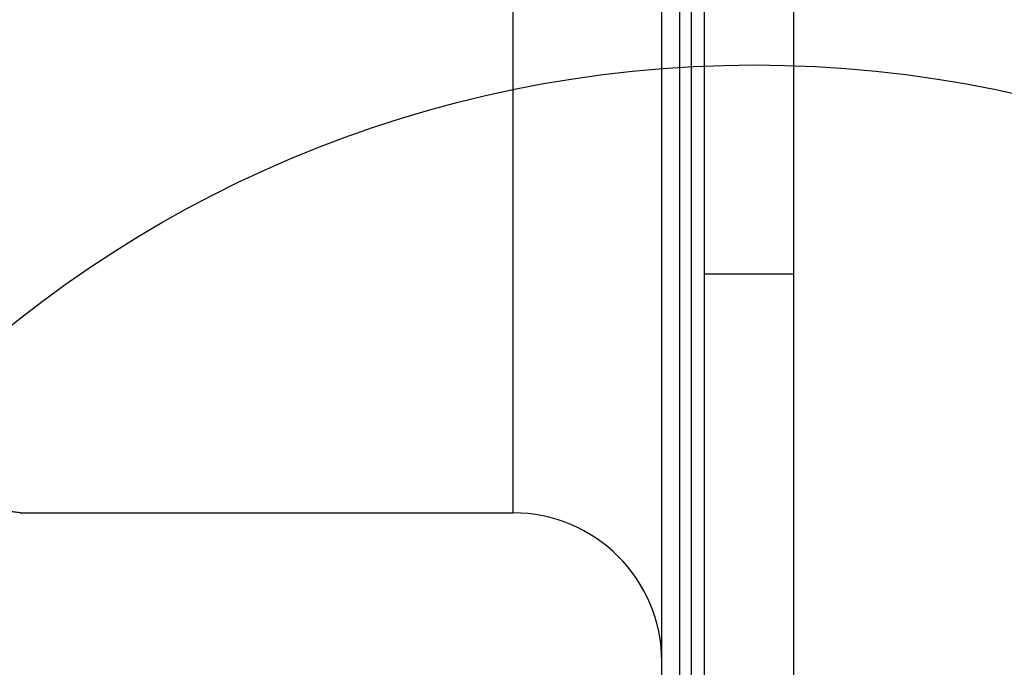
# Model space of a CAD drawing. Units: millimetres. Extents: x 19462 to 23811, y 37975 to 41858.
# Drawn here: x 22145 to 22311, y 39615 to 39724 of the extents above; entities that cross this region are included whole.
import ezdxf

# ---------------------------------------------------------------- set-up
doc = ezdxf.new("R2010")
doc.units = ezdxf.units.MM
doc.header["$LTSCALE"] = 200
doc.layers.add('OTWORY_MONTAŻOWE', color=1, linetype='Continuous')

msp = doc.modelspace()

# ---------------------------------------------------------------- linework, layer by layer
at = {"color": 1, "linetype": 'Continuous', "lineweight": 25}
for p, q in [((22256.39, 39576.38), (22256.39, 40256.38)), ((22258.39, 39576.38), (22258.39, 40256.38)), ((22228.39, 39641.38), (22228.39, 39916.38))]:
    msp.add_line(p, q, dxfattribs=at)
at = {"color": 7, "linetype": 'Continuous', "lineweight": 25}
for p, q in [((22260.51, 40151.24), (22260.51, 39681.51)), ((22275.51, 40151.24), (22275.51, 39681.51)), ((22253.39, 39579.38), (22253.39, 39916.38)), ((22275.51, 39681.51), (22260.51, 39681.51)), ((22260.51, 39681.51), (22260.51, 39603.22)), ((22275.51, 39681.51), (22275.51, 39603.22)), ((22145.48, 39641.38), (22228.39, 39641.38))]:
    msp.add_line(p, q, dxfattribs=at)
msp.add_arc((22228.39, 39616.38), 25, 360, 90, dxfattribs=at)
at = {"color": 1, "linetype": 'Continuous', "lineweight": 25}
msp.add_open_spline([(22142.81, 39641.74), (22143.26, 39641.7), (22144.15, 39641.61), (22145.03, 39641.51), (22145.59, 39641.43), (22145.72, 39641.39), (22145.68, 39641.37), (22145.49, 39641.38), (22145.48, 39641.38)], degree=3, knots=[0, 0, 0, 0, 0.19884, 0.398357, 0.596168, 0.795409, 0.994058, 1, 1, 1, 1], dxfattribs=at)
at = {"layer": 'OTWORY_MONTAŻOWE'}
msp.add_circle((22268.92, 39516.67), 200, dxfattribs=at)

doc.saveas('drawing.dxf')
